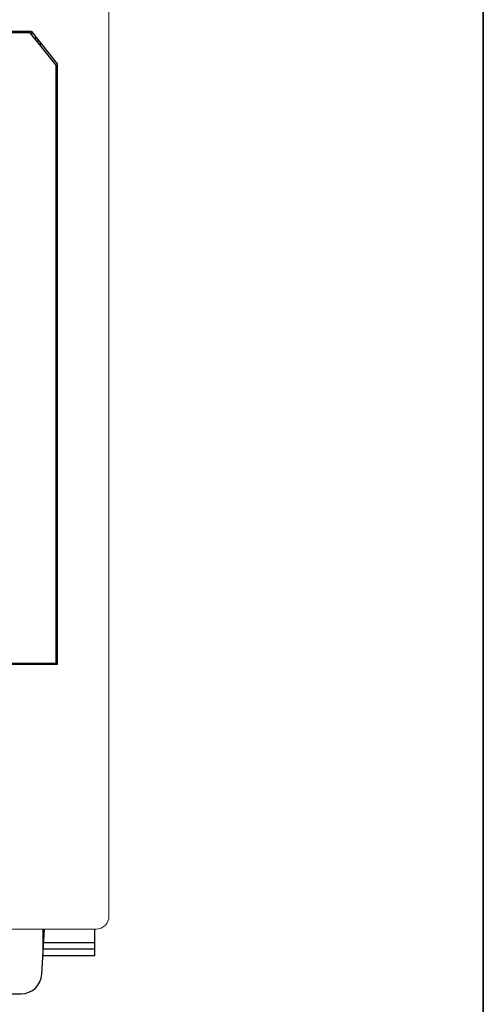
# Model space of a CAD drawing. Units: millimetres. Extents: x 114 to 4277, y 13 to 2550.
# Drawn here: x 2172 to 2208, y 81 to 158 of the extents above; entities that cross this region are included whole.
import ezdxf

# ---------------------------------------------------------------- set-up
doc = ezdxf.new("R2010")
doc.units = ezdxf.units.MM

msp = doc.modelspace()

# ---------------------------------------------------------------- linework, layer by layer
at = {"color": 7, "lineweight": 0}
for p, q in [((2179.105, 88.192), (2179.105, 176.192)), ((1970.105, 87.192), (2178.105, 87.192))]:
    msp.add_line(p, q, dxfattribs=at)
at = {"color": 7, "linetype": 'Continuous', "lineweight": 0}
msp.add_line((2179.105, 88.192), (2179.105, 176.192), dxfattribs=at)
at = {"color": 7, "linetype": 'Continuous'}
for p, q in [((2173.105, 156.692), (2166.105, 156.692)), ((2173.005, 156.592), (2166.105, 156.592)), ((2175.005, 154.092), (2173.005, 156.592)), ((2173.105, 156.692), (2175.105, 154.192)), ((2173.105, 156.692), (2173.105, 156.467)), ((2173.405, 156.317), (2173.405, 156.092)), ((2173.605, 156.067), (2173.605, 155.842)), ((2173.805, 155.592), (2173.805, 155.817)), ((2175.005, 107.792), (2175.005, 154.092)), ((2175.105, 154.192), (2175.105, 107.692)), ((2175.105, 128.242), (2175.005, 128.242)), ((2175.105, 127.242), (2175.005, 127.242)), ((2175.105, 127.092), (2175.005, 127.092)), ((2166.105, 107.792), (2175.005, 107.792)), ((2175.105, 107.692), (2166.105, 107.692)), ((2173.105, 107.792), (2173.105, 107.692))]:
    msp.add_line(p, q, dxfattribs=at)
at = {"color": 7}
for p, q in [((2173.906, 83.703), (2174.1, 87.192)), ((2173.906, 83.703), (2174.1, 87.192)), ((2174.005, 85.162), (2174.005, 87.192)), ((2178.005, 85.162), (2178.005, 87.192)), ((2174.005, 86.154), (2178.005, 86.154)), ((2174.005, 85.658), (2178.005, 85.658)), ((2174.005, 85.162), (2178.005, 85.162))]:
    msp.add_line(p, q, dxfattribs=at)
for points in [[(2208.111, 71.962), (1538.976, 71.962), (1538.976, 471.858), (2208.111, 471.858)], [(1948.727, 71.962), (2208.111, 71.962), (2208.111, 198.229), (1948.727, 198.229)]]:
    msp.add_lwpolyline(points, close=True, dxfattribs=at)
at = {"color": 7, "lineweight": 0}
msp.add_arc((2178.105, 88.192), 1, 270, 0, dxfattribs=at)
at = {"color": 7}
msp.add_arc((2172.308, 83.792), 1.6, 270, 356.82017, dxfattribs=at)
at = {"color": 7, "start_tangent": (1, 0.000057), "end_tangent": (0.999996, -0.002933)}
msp.add_spline([(2167.335, 82.192), (2172.153, 82.192), (2172.308, 82.192)], degree=3, dxfattribs=at)

doc.saveas('drawing.dxf')
